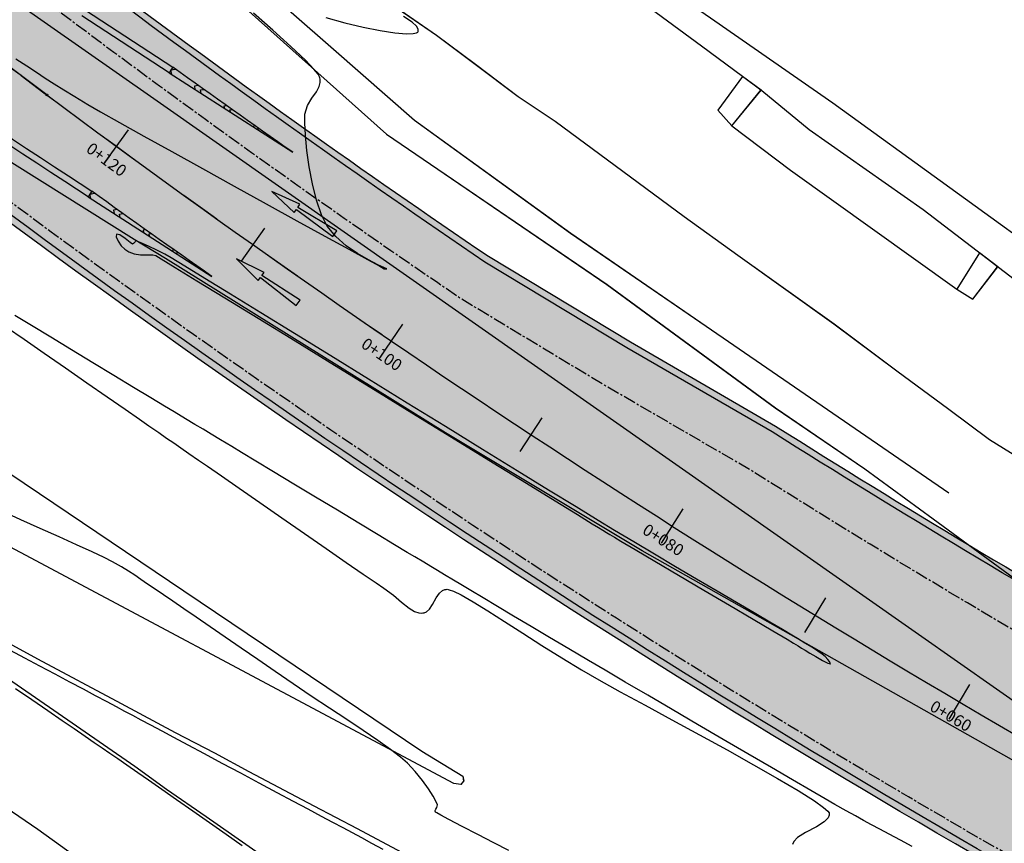
# Model space of a CAD drawing. Units: millimetres. Extents: x 268092 to 550318, y 8654883 to 17327832.
# Drawn here: x 269534 to 269593, y 8665121 to 8665170 of the extents above; entities that cross this region are included whole.
import ezdxf

# ---------------------------------------------------------------- set-up
doc = ezdxf.new("R2010")
doc.units = ezdxf.units.MM
doc.linetypes.add('ACAD_ISO03W100', pattern=[30, 12, -18])
doc.linetypes.add('CENTER2', pattern=[1.125, 0.75, -0.125, 0.125, -0.125])
for name, color, linetype in [('01_PTO', 7, 'Continuous'), ('02_TIN', 7, 'Continuous'), ('04_ALI', 7, 'Continuous'), ('_LOSA', 3, 'Continuous'), ('C-ROAD-CNTR', 1, 'CENTER2'), ('C-ROAD-MARK', 212, 'Continuous'), ('C-ROAD-STAN-MAJR', 11, 'Continuous'), ('C-ROAD-STAN-MINR', 11, 'Continuous'), ('Muros Medio Jersey', 2, 'Continuous'), ('Señalizacion', 252, 'Continuous'), ('TOP_Veredas', 252, 'Continuous'), ('VEREDA', 1, 'Continuous')]:
    doc.layers.add(name, color=color, linetype=linetype)
doc.styles.add('DATOS-02', font='romand.shx')

# ---------------------------------------------------------------- blocks, each defined once
blk = doc.blocks.new('AeccTickLine')
at = {"color": 3}
blk.add_line((0, -2), (0, 2), dxfattribs=at)
blk = doc.blocks.new('LOTES')
at = {"layer": 'TOP_Veredas', "flags": 128}
for points in [[(269610.2924937619, 8665115.974716252), (269571.1366448327, 8665138.086784648), (269559.4424403451, 8665145.084216725), (269542.8053410577, 8665155.439331071), (269540.952450441, 8665156.573811278), (269521.2409664227, 8665168.910044234), (269501.6941484944, 8665182.720022868), (269482.369444472, 8665197.055677772), (269465.7466409544, 8665209.259974156), (269435.0935982583, 8665231.750093672), (269411.162479501, 8665249.496597689), (269389.5920159271, 8665265.483475296), (269369.3325273972, 8665279.870880714), (269350.7747649545, 8665293.454791315), (269324.878242577, 8665314.932017095), (269253.4912568002, 8665372.166124055), (269240.6184455079, 8665381.906115456), (269201.1224102032, 8665410.745532721), (269168.5945037627, 8665434.798190903), (269137.1808731624, 8665458.049424287), (269109.7009619038, 8665478.000718081), (269088.3563185465, 8665493.737558996), (269063.2749197878, 8665512.089053756), (269063.865414091, 8665512.896095542)], [(269523.1316382341, 8665178.206703503), (269542.1198065513, 8665164.9490091), (269587.5487584659, 8665133.135201441), (269594.4914831456, 8665128.264921885), (269599.0873762876, 8665125.04093052), (269604.8969176982, 8665121.083843904), (269607.7539543178, 8665119.13781399), (269609.826752304, 8665117.61181605), (269611.104127707, 8665116.739589855), (269611.2732724337, 8665116.488715341), (269611.1861428265, 8665116.268561231), (269611.0887659122, 8665116.089367656), (269610.9349829804, 8665115.925525514), (269610.770971073, 8665115.879444912), (269610.6176254199, 8665115.836361088), (269610.4429289267, 8665115.91528538), (269610.2924937619, 8665115.974716252)], [(269531.8317290781, 8665143.825401578), (269543.8883779933, 8665135.698307786), (269558.0345717496, 8665126.181007016), (269560.4680294648, 8665124.695603855), (269560.5215062335, 8665124.407435205), (269560.3610759273, 8665124.194005193), (269559.9337912501, 8665124.268743828), (269529.0869614514, 8665140.685967812), (269519.0751572879, 8665146.386913339), (269510.2504314963, 8665152.033384638), (269495.7005986687, 8665161.343046537), (269476.6299576068, 8665174.365202058)], [(269643.9467867968, 8665125.704845045), (269633.7713300608, 8665130.871386643), (269626.5365570367, 8665134.544809543), (269617.6937483603, 8665139.36980349), (269616.5331000119, 8665140.003100157), (269609.6659458415, 8665143.654396486), (269608.5973293105, 8665144.222584635), (269598.9505156694, 8665150.327886462), (269595.1693071518, 8665152.720948061), (269590.6997776364, 8665156.141818902), (269587.8311059647, 8665158.33743149), (269581.0474321215, 8665163.083349643), (269578.2354299184, 8665165.39881224), (269577.0893717976, 8665166.2443685), (269574.6449529092, 8665168.04784919), (269561.8548830682, 8665177.484302204)], [(269568.3626077613, 8665174.476757022), (269575.4529240622, 8665169.559147172), (269582.463974315, 8665164.696513642), (269596.3561218237, 8665154.62555141), (269602.9584902528, 8665150.213193456), (269609.6938663092, 8665146.054576902), (269610.8456735852, 8665145.343417678), (269617.6861944178, 8665141.805640263), (269627.9164936155, 8665136.05434974), (269637.1031839672, 8665131.306785211), (269645.2323614074, 8665127.105729882)], [(269646.0728881669, 8665114.359726734), (269634.7011158957, 8665120.56282449), (269625.2485316657, 8665125.7190396), (269615.144592524, 8665130.941585917), (269607.7165631325, 8665134.781002108), (269604.9883425178, 8665136.474256597), (269599.1888740137, 8665140.073663488), (269591.7624734453, 8665144.68281644), (269589.3428429029, 8665146.478271207), (269586.2655501636, 8665148.761735488), (269582.5254349546, 8665151.537038395), (269576.8075121061, 8665155.627059296), (269573.617864165, 8665157.926460313), (269569.5215204446, 8665160.95305111), (269565.9515625962, 8665163.590720776), (269563.767711557, 8665165.051322766), (269561.215215542, 8665166.95955593), (269558.9146086145, 8665168.679478081), (269556.2034230612, 8665170.556639664)], [(269589.3461830816, 8665141.511753682), (269574.9358301475, 8665151.39715633), (269566.8794187375, 8665156.923798949), (269557.606983263, 8665163.646758651), (269552.7943853342, 8665167.860319486), (269542.2540955417, 8665177.08863087), (269539.2083903851, 8665179.784913348)], [(269538.3093779776, 8665178.592200859), (269555.9419984115, 8665162.82504928), (269558.5582147578, 8665161.043011738), (269569.0382292318, 8665153.90454276), (269579.0393167115, 8665146.579120746), (269584.3540890904, 8665142.953508418), (269588.4119950625, 8665139.986587442), (269593.7691961945, 8665136.069692247), (269596.549012859, 8665134.404276662), (269601.8165018394, 8665131.92086818)], [(269576.4541554622, 8665163.329673959), (269579.9441282875, 8665160.694908557), (269589.8266378057, 8665153.62091362)], [(269581.1078294032, 8665098.102686502), (269573.5906631203, 8665102.637496468), (269566.4930746644, 8665107.38833994), (269559.0420096606, 8665112.621241223), (269553.7653667059, 8665116.333579067), (269548.4294398622, 8665120.040928353), (269545.2164832302, 8665122.273258897), (269542.8644217705, 8665123.907447975), (269540.9878130043, 8665125.2758461), (269537.5126226107, 8665127.662297022), (269532.8746903321, 8665130.857613312)], [(269533.2886611685, 8665132.718162114), (269535.2101603798, 8665131.674369195), (269540.179095799, 8665129.007962832), (269543.3752129149, 8665127.292877749), (269545.7217197497, 8665126.086938346), (269547.7603078666, 8665124.968808662), (269551.6277380096, 8665122.93302972), (269554.1875666004, 8665121.585559968), (269570.8919015384, 8665112.681726398), (269585.0058770438, 8665105.033771235), (269581.1078294032, 8665098.102686502)]]:
    blk.add_lwpolyline(points, dxfattribs=at)
for points in [[(269577.0893717976, 8665166.2443685), (269575.6237146492, 8665164.25783211), (269576.4541554622, 8665163.329673959), (269578.1892434994, 8665165.436843123)], [(269591.1725023278, 8665155.780006746), (269589.8266378057, 8665153.62091362), (269590.7761530089, 8665153.029036034), (269592.2503035888, 8665154.955083475)]]:
    blk.add_lwpolyline(points, close=True, dxfattribs=at)
at = {"layer": 'TOP_Veredas', "elevation": 21.81015097786617, "flags": 128}
blk.add_lwpolyline([(269578.800941328, 8665085.185322244), (269579.4441634941, 8665086.514177755), (269580.033850625, 8665088.005239438), (269580.1242409983, 8665088.62742401), (269579.9633129034, 8665090.03708189), (269579.6520253815, 8665090.870004557), (269579.0796557922, 8665091.722995434), (269578.82861139, 8665091.863490421), (269578.3653628465, 8665091.035731683), (269577.528864842, 8665091.503871087), (269578.0475384089, 8665092.430666395), (269563.3525359142, 8665102.116705002), (269556.4419991414, 8665106.671704296), (269549.3490338699, 8665111.56633209), (269542.3087825621, 8665116.42458367), (269535.2204035943, 8665121.538986292), (269528.7544857457, 8665125.953185365)], dxfattribs=at)
blk = doc.blocks.new('LOTESS')
at = {"layer": 'TOP_Veredas', "linetype": 'Continuous'}
blk.add_blockref('LOTES', (-0.00288748275488615, 8.961744606494904e-05), dxfattribs=at)
blk = doc.blocks.new('VIA_VIADUCTO')
at = {"color": 253, "true_color": 0xb0b0b0, "flags": 128}
for points in [[(-170.9992196089838, -2856.655132527352), (-87.7933985030977, -2918.747354490682, 0.01129201452674832), (-65.98832116922131, -2934.265290413052), (-57.55108975130133, -2939.348401131108), (-48.9188984457287, -2944.353976150975, 0.0114006864330926), (-25.77375816099811, -2958.217718359083), (-23.19317423499888, -2959.835047995672), (-20.66232021409087, -2961.403535066172), (-8.811108429450542, -2968.700883250684), (17.93822945439024, -2983.556294428185)], [(17.7440255501424, -2983.90598692745), (-9.01317677856423, -2969.04620818235), (-20.87254166213097, -2961.743839750066), (-23.40474287956022, -2960.174517760053), (-25.97889813937945, -2958.561217160895, -0.01139393173162133), (-49.12595217401395, -2944.696296870708), (-57.75464028969873, -2939.69275325723), (-66.203939823783, -2934.602371957153, -0.0112965449437614), (-88.0326281246962, -2919.06793082878), (-171.2345275069135, -2856.978635446013)], [(10.94688890216639, -2996.145224377513), (-28.07913871249184, -2974.471877194941, -0.03354999809727918), (-96.40566491213394, -2930.288102617487), (-179.4703039240392, -2868.301237584802)], [(10.75268499791855, -2996.494916876778), (-28.27334261673968, -2974.821569694206, -0.03354999809728377), (-96.64489453373244, -2930.608678955585), (-179.7056118219685, -2868.624740503462)]]:
    blk.add_lwpolyline(points, format="xyb", dxfattribs=at)
at = {"layer": 'C-ROAD-CNTR', "color": 0, "linetype": 'CENTER2', "lineweight": -3, "flags": 128}
for points in [[(16.48170017264783, -2986.178988168016), (-10.32662104745395, -2971.290820227936), (-22.23898107465357, -2963.955820195377), (-24.77993906888878, -2962.381071226671), (-27.31236785365036, -2960.793921865523, -0.01135019246146818), (-50.47174880793318, -2946.921412054449), (-59.07771878916537, -2941.931042075157), (-67.60538554063533, -2936.793447509408, -0.01132588130689481), (-89.58762066531926, -2921.151677021757), (-226.7138862868887, -2818.821402423084), (-227.6156203981373, -2818.148422904313), (-228.5162459650892, -2817.475900430232), (-229.4155858117738, -2816.80359807238), (-230.3134629373671, -2816.131279917434), (-231.2097003311501, -2815.458711208776), (-232.1041207875242, -2814.78565848805), (-232.9965467245202, -2814.111889731139), (-233.886800002947, -2813.437174499035), (-234.7747017476358, -2812.761284066364), (-235.6600721718278, -2812.083991572261), (-236.5427304031909, -2811.405072161928), (-237.4224943128647, -2810.724303124472), (-238.2991803471232, -2810.041464054957), (-239.1726033623563, -2809.356336982921), (-240.0425764630781, -2808.668706543744), (-240.9089108434855, -2807.978360109031), (-241.7714156323345, -2807.285087957978), (-242.6298977424158, -2806.588683437556), (-243.4841617232887, -2805.888943100348), (-244.334009618673, -2805.185666890815), (-245.1792408284964, -2804.478658301756), (-246.0196519754245, -2803.767724549398), (-246.8550367765129, -2803.052676737309), (-247.6851859201561, -2802.33333004266), (-248.5098869480425, -2801.609503893182), (-249.3289241439779, -2800.881022147834), (-250.142078427074, -2800.147713288665), (-250.9491272527957, -2799.40941061452), (-251.7498445195961, -2798.665952434763), (-252.5440004821867, -2797.917182268575), (-253.3313616733067, -2797.162949049845, -0.06198266376011589), (-256.4336361008463, -2793.319006413221), (-265.4712563682697, -2778.74953748472, 0.003954932243962699), (-265.7246067100205, -2778.348234888166), (-265.7456717445748, -2778.315426876768), (-265.7667182317819, -2778.282610116526), (-265.7877461556927, -2778.249784605578), (-265.8087555005332, -2778.216950351372), (-265.8297462503542, -2778.184107348323), (-265.8507183894981, -2778.151255605742), (-265.8716719019576, -2778.118395121768), (-265.8926067719585, -2778.085525903851), (-265.9135229836684, -2778.052647950128), (-265.9344205211382, -2778.019761266187), (-265.9552993685356, -2777.986865852028), (-265.9761595100281, -2777.95396171324), (-265.9970009297831, -2777.921048849821), (-266.0178236118518, -2777.888127265498), (-266.038627540227, -2777.855196963996), (-266.0594126993674, -2777.822257947177), (-266.0801790730329, -2777.789310218766), (-266.1009266455658, -2777.756353780627), (-266.1216554010171, -2777.723388634622), (-266.1423653234378, -2777.690414782614), (-266.1630563969375, -2777.657432233915), (-266.1837286056252, -2777.624440982938), (-266.2043819335522, -2777.591441040859), (-266.2250163649442, -2777.558432402089), (-266.2456318837358, -2777.525415075943), (-266.2662284740363, -2777.492389064282), (-266.2868061198969, -2777.45935436897), (-266.3073648054269, -2777.426310990006), (-266.3279045147938, -2777.393258936703), (-266.348425231874, -2777.360198209062), (-266.3689269408351, -2777.327128807083, -0.2016102065745213), (-275.2036895201891, -2721.450491277501), (-273.0345814925386, -2710.504978103563), (-269.4117842325359, -2699.603574914858), (-268.8692923056078, -2698.585511026904), (-268.3171355858212, -2697.57116943039), (-267.755637268885, -2696.560474963859), (-267.1851180899539, -2695.553344054148), (-266.6058963247924, -2694.549685008824), (-266.0182878013584, -2693.549398314208), (-265.4226059248322, -2692.552376916632), (-264.819161712192, -2691.558506529778), (-264.2082638388383, -2690.56766590476), (-263.5902186952881, -2689.579727116972), (-262.9653304530075, -2688.594555862248), (-262.3339011409553, -2687.612011710182), (-261.6962307305075, -2686.631948400289), (-261.0526172289392, -2685.654214108363), (-260.403356781695, -2684.678651707247), (-259.7487437822274, -2683.705099053681), (-259.0890709892265, -2682.733389230445), (-258.4246296508354, -2681.763350836933), (-257.7557096359087, -2680.794808225706), (-257.0825995711493, -2679.827581776306), (-256.4055869842414, -2678.861488152295), (-255.7249584527453, -2677.896340541542), (-255.0409997578245, -2676.931948943064), (-254.353996042395, -2675.968120379373), (-253.6642319745151, -2675.004659190774), (-252.9719919141498, -2674.041367251426), (-252.277560083603, -2673.07804425247), (-251.5812207413255, -2672.114487932995), (-250.8832583586336, -2671.150494333357), (-250.1839577988139, -2670.185858050361), (-249.4836044984404, -2669.220372501761), (129.8088252815651, -2146.393860790879), (131.2299236845574, -2144.434684040025), (132.6512918916414, -2142.473346563056), (134.072076814191, -2140.509231584147), (135.4914217494661, -2138.541723094881), (136.908465579676, -2136.570206968114), (138.3223419755814, -2134.594072094187), (139.7321786054526, -2132.612711526453), (141.1370963540976, -2130.625523619354), (142.5362085531815, -2128.631913224235), (143.9286202257499, -2126.631292844191), (145.3134273480391, -2124.623083870858), (146.6897161299712, -2122.60671777837), (148.0565623192233, -2120.581637389958), (149.4130305290455, -2118.547298129648), (150.7581735955901, -2116.503169320524), (152.0910319647519, -2114.448735497892), (153.410633114283, -2112.383497748524), (154.71599101217, -2110.3069750797), (156.0061056157574, -2108.218705821782), (157.2799624143518, -2106.118249043822), (158.5365320184501, -2104.00518601574), (159.774769799842, -2101.879121694714), (160.9936155853211, -2099.739686222747), (162.1919934073812, -2097.586536504328), (163.3688113173121, -2095.419357752427), (164.522961261624, -2093.237865114585), (165.6533190286136, -2091.041805298999), (166.7587442665244, -2088.830958252773), (167.8380805795314, -2086.605138843879), (168.8901557030622, -2084.364198587835), (169.9137817652081, -2082.108027398586, 0.07615580361697512), (184.6629086732864, -2028.242165418342), (184.9314293041825, -2025.779237197712), (185.1677100813249, -2023.314922548831), (185.3728292630403, -2020.849731875584), (185.5478712380864, -2018.384134599939), (185.6939254100434, -2015.918560516089), (185.81208516896, -2013.453401193023), (185.9034469455946, -2010.989011377096), (185.9691093461006, -2008.525710426271), (186.0101723653497, -2006.063783740625), (186.0277366731898, -2003.603484204039), (186.0229029736365, -2001.14503364265), (185.9967714304803, -1998.688624279574), (185.9504411595408, -1996.234420193359), (185.885009782156, -1993.782558785751), (185.8015730367624, -1991.333152232692), (185.7012244469952, -1988.88628895022), (185.5850550408941, -1986.4420350492), (185.4541531199939, -1984.000435793772), (185.3096040733508, -1981.56151705049), (185.1524902347592, -1979.125286707655), (184.9838907794328, -1976.691736159846), (184.8048816556111, -1974.260841695592), (184.6165355513222, -1971.832565946504), (184.4199218890863, -1969.406859302893), (184.216106848151, -1966.983661321923), (184.0061534108245, -1964.562902133912), (183.7911214283085, -1962.144503839314), (183.5720677050995, -1959.728381911293), (183.3500460970681, -1957.314446566626), (183.1261076214141, -1954.902604151517), (182.9013005747111, -1952.492758512497), (121.1892807719414, -1291.480064736679), (120.4966627940303, -1280.296023411676), (120.3547800668748, -1277.918223286048), (120.222435743839, -1275.54017351754, -0.01158179691866665), (118.5164594478556, -1248.027401972562), (118.354009463219, -1245.651218956336), (118.201055657235, -1243.274105312303), (117.5067091893288, -1232.090171167627), (107.2842152162339, -899.9167622346431, 0.03207939879460203), (99.9427000565338, -822.7899594139308), (63.25846118154004, -594.0753015615046), (61.83031272201333, -582.9612162653357), (61.53203973901691, -580.5979352034628), (61.24326797371032, -578.2337764557451, -0.0230083072325679), (55.50449246814242, -523.7954293750226), (55.30177228647517, -521.4225932471454), (55.10853080835659, -519.048696955666), (54.07690254691988, -506.0169816575944), (28.33744397468399, -1.971948901191354)], [(11.23819475853816, -2995.620685629547), (-27.78783285612008, -2973.947338446975, -0.03354999806011229), (-96.04682047967799, -2929.807238111272), (-233.1730860614334, -2827.476963542402), (-234.7261125237565, -2826.317705091089), (-236.2822338242549, -2825.154243849218), (-237.8405324994237, -2823.985357834026), (-239.400078357954, -2822.809819996357), (-240.9599255822832, -2821.626400437206), (-242.5191098208306, -2820.433868709952), (-244.0766452772659, -2819.230996146798), (-245.6315218091477, -2818.01655831933), (-247.1827020430355, -2816.789337569848), (-248.7291185193462, -2815.548125632107), (-250.2696708763833, -2814.291726419702), (-251.8032230861136, -2813.018958892673), (-253.3286007535062, -2811.728660099208), (-254.8445884932298, -2810.419688336551), (-256.3499273981433, -2809.090926503763), (-257.8433126136661, -2807.74128559418), (-259.3233910342096, -2806.369708389044), (-260.7887591383769, -2804.975173316896), (-262.2379609815544, -2803.556698514149), (-263.6694863635348, -2802.113346088678), (-265.0817691915436, -2800.644226571545), (-266.4731860597385, -2799.1485035941), (-267.8420550669543, -2797.625398764387), (-269.1866348960903, -2796.074196742848), (-270.5051241780166, -2794.494250554591), (-271.7956611671834, -2792.884987093508), (-273.0563237524475, -2791.245912816375), (-274.2851298324531, -2789.576619662344), (-275.4800380811794, -2787.876791138202), (-276.6389491340378, -2786.146208588034), (-277.7597072217613, -2784.384757628664, -0.2046142539351721), (-287.972568178433, -2717.284475680441), (-287.4266167138121, -2715.269346609712), (-286.835056167678, -2713.272337118164), (-286.1999787215027, -2711.293979372829), (-285.5234537284705, -2709.334689207375), (-284.8075242392952, -2707.394771784544), (-284.0542040052824, -2705.474427223206), (-283.2654749340727, -2703.573756186292), (-282.4432849753066, -2701.69276541099), (-281.5895464114728, -2699.831373149529), (-280.7061345304828, -2697.989414524287), (-279.7948866561637, -2696.166646778584), (-278.8576015139697, -2694.362754404545), (-277.8960389086278, -2692.577354138717), (-276.9119196913089, -2690.809999868274), (-275.9069259953685, -2689.060187356547), (-274.8827017186559, -2687.327358853072), (-273.840853232774, -2685.610907584429), (-272.7829502990353, -2683.910182068124), (-271.7105271717301, -2682.224490325898), (-270.6250838713604, -2680.553103959188), (-269.5280876090983, -2678.89526206255), (-268.4209743457031, -2677.250175070018), (-267.3051504694158, -2675.617028422654), (-266.1819945756579, -2673.99498616159), (-265.0528593348572, -2672.383194392547), (-263.9190734325093, -2670.780784662813), (-262.7819435694255, -2669.18687723577), (-261.6427565062186, -2667.600584283471), (-260.5027811413165, -2666.021012997255), (-259.3632706091739, -2664.447268640622), (-258.2254643855267, -2662.878457512707), (121.0669653944788, -2140.051945801824), (121.7700757034472, -2139.082724234089), (122.4726837273338, -2138.113978493959), (123.1746866781032, -2137.145634079352), (123.8759818957187, -2136.177616674453), (124.5764668243355, -2135.209852196276), (125.2760389891919, -2134.242266807705), (125.9745959732099, -2133.274786973372), (126.6720353934797, -2132.307339474559), (127.368254878791, -2131.339851452038), (128.0631520461757, -2130.372250432149), (128.756624478905, -2129.404464362189), (129.4485697034979, -2128.43642164208), (130.1388851681259, -2127.468051165342), (130.8274682202027, -2126.499282326549), (131.5142160851974, -2125.530045090243), (132.1990258449223, -2124.560269990936), (132.8817944167531, -2123.589888185263), (133.5624185329652, -2122.618831479922), (134.24079472007, -2121.647032365203), (134.9168192791403, -2120.674424041063), (135.5903882661369, -2119.700940456241), (136.2613974724663, -2118.726516347378), (136.9297424065298, -2117.751087257639), (137.5953182749799, -2116.774589590728), (138.2580199652584, -2115.796960622072), (138.9177420275519, -2114.818138549104), (139.5743786584353, -2113.838062515482), (140.227823683992, -2112.856672652066), (140.8779705440975, -2111.873910112306), (141.5247122768196, -2110.889717092738), (142.1679415041581, -2109.904036754742), (147.6323176279548, -2100.040056828409), (152.6368699662853, -2090.039758199826), (152.8558091837331, -2089.631821837276), (153.0738090453669, -2089.223529301584), (153.2908620793023, -2088.814879050478), (153.5069608005579, -2088.405869591981), (153.7220977110555, -2087.996499484405), (153.9362652995042, -2087.586767338216), (154.1494560413994, -2087.176671810448), (154.3616623992566, -2086.766211610287), (154.5728768226109, -2086.355385493487), (154.7830917481333, -2085.94419227913), (154.992299599282, -2085.532630823553), (155.2004927870585, -2085.120700042695), (155.4076637096005, -2084.708398908377), (155.61380475224, -2084.295726437122), (155.8189082878525, -2083.882681701332), (156.0229666768573, -2083.469263833016), (156.2259722669842, -2083.055472010747), (156.4279173940304, -2082.641305470839), (156.6287943811622, -2082.226763505489), (156.8285955399042, -2081.811845462769), (157.0273131691501, -2081.396550742909), (157.2249395565013, -2080.980878802016), (157.4214669773937, -2080.564829161391), (157.6168876956217, -2080.148401388898), (157.8111939636292, -2079.731595117599), (158.0043780224514, -2079.314410030842), (158.1964321017149, -2078.896845877171), (158.3873484198702, -2078.478902457282), (158.5771191846579, -2078.060579637066), (158.7657365928171, -2077.641877342016), (158.9531928303768, -2077.22279554978, 0.07615580361133159), (172.7425067018485, -2026.862304251641), (172.7946597511764, -2026.406464656815), (172.84562173835, -2025.950360413641), (172.8953993837931, -2025.493995474651), (172.9439994289423, -2025.037373745814), (172.9914286365383, -2024.58049906604), (173.0376937895198, -2024.1233752314), (173.0828016913147, -2023.66600597091), (173.1267591651413, -2023.208394961432), (173.1695730540669, -2022.750545825809), (173.211250220018, -2022.292462132871), (173.2517975443043, -2021.834147388116), (173.2912219265709, -2021.375605056062), (173.3295302849729, -2020.916838530451), (173.3667295556515, -2020.457851171494), (173.4028266925598, -2019.998646263033), (173.4378286668798, -2019.539227057248), (173.4717424671981, -2019.079596733674), (173.5045750988065, -2018.619758434594), (173.5363335835864, -2018.159715238959), (173.5670249597752, -2017.699470181018), (173.5966562816757, -2017.239026241004), (173.6252346191905, -2016.778386343271), (173.6527670579962, -2016.317553365603), (173.6792606986128, -2015.856530131772), (173.7047226569848, -2015.395319420844), (173.7291600632598, -2014.933923952281), (173.7525800626609, -2014.47234640643), (173.7749898141483, -2014.010589402169), (173.7963964908267, -2013.548655515537), (173.8168072796543, -2013.086547277868), (173.836229180044, -2012.624267244712), (174.6246251487173, -2001.469925418496), (174.9478419392835, -1990.198620811105), (174.8964891593787, -1989.022437848151), (174.8413531893748, -1987.845744922757), (174.7825554152369, -1986.668547945097), (174.720217419148, -1985.49085168913), (174.6544609747943, -1984.312659807503), (174.5854080426507, -1983.133974876255), (174.5131807661382, -1981.95479844138), (174.4379014687729, -1980.775131046772), (174.3596926511964, -1979.59497226961), (174.278676988557, -1978.414320768788), (174.1949773294036, -1977.23317432031), (174.1087166938232, -1976.051529847085), (174.0200182730914, -1974.869383467361), (173.929005428683, -1973.686730531976), (173.8358016928541, -1972.503565654159), (173.7405307683512, -1971.319882757962), (173.6433165297494, -1970.135675109923), (173.54428302421, -1968.950935369357), (173.4435544728185, -1967.765655612573), (173.3412552726222, -1966.579827381298), (173.2375099980854, -1965.393441719934), (173.1324434038252, -1964.206489210948), (173.0261804270558, -1963.018960023299), (172.9188461898011, -1961.830843940377), (172.8105660023866, -1960.642130408436), (172.7014653664082, -1959.452808573842), (172.591669977759, -1958.262867318466), (172.4813057300053, -1957.07229530625), (172.3704987183446, -1955.881081018597), (172.259375242691, -1954.689212795347), (172.1480618116912, -1953.496678881347), (109.3949406977626, -1281.332515163347, -0.01558254096432574), (107.0563329259166, -1243.617114411667), (96.83383787533967, -911.4436704665422), (96.13949140743352, -900.2597363218665), (95.9867996731773, -897.8906183782965), (95.82464374101255, -895.5224299505353, 0.02807577482462079), (89.5179869349231, -829.2674042005092), (89.222690258699, -826.9123623464257), (88.91793378797593, -824.5582551751286), (87.20953122136416, -811.5978839937598), (50.82102553464938, -584.727029286325, -0.02701081446479048), (43.95738392457133, -519.6181390993297), (17.55149815499317, -2.522741761058569)]]:
    blk.add_lwpolyline(points, format="xyb", dxfattribs=at)
blk = doc.blocks.new('viaductoo')
at = {"layer": '_LOSA', "lineweight": -3, "transparency": 33554623}
h = blk.add_hatch(dxfattribs=at)
h.set_pattern_fill('DOTS', color=253, scale=0.3, angle=45)
h.set_pattern_definition([(45, (-1760.194454606331, 109.9013137612492), (-0.1683798022700466, 0.5051394068101398), [0, -0.47625])])
edge = h.paths.add_edge_path()
edge.add_line((268448.5121478114, 8665221.03466014), (268457.2182432378, 8665233.003726553))
edge.add_line((268457.2182432378, 8665233.003726553), (268540.1837893919, 8665171.091190945))
edge.add_arc((268894.6024739138, 8665646.02503492), 592.6000000760645, 233.2679138971376, 235.8557430082031)
edge.add_line((268561.9888667258, 8665155.573255023), (268570.4260981437, 8665150.490144305))
edge.add_line((268570.4260981437, 8665150.490144305), (268579.0582894493, 8665145.484569285))
edge.add_arc((268894.6024743827, 8665646.02503583), 591.7000010939387, 237.7723840465243, 240.3851157179562)
edge.add_line((268602.203429734, 8665131.620827077), (268604.78401366, 8665130.00349744))
edge.add_line((268604.78401366, 8665130.00349744), (268607.3148676809, 8665128.43501037))
edge.add_line((268607.3148676809, 8665128.43501037), (268619.1660794655, 8665121.137662185))
edge.add_line((268619.1660794655, 8665121.137662185), (268621.3796975181, 8665119.90831563))
edge.add_line((268621.3796975181, 8665119.90831563), (268614.3203675091, 8665106.899599204))
edge.add_line((268614.3203675091, 8665106.899599204), (268599.7038452782, 8665115.016975742))
edge.add_arc((268894.602474003, 8665646.025035188), 607.4000003458402, 233.2679139021427, 240.9541240697178, ccw=False)
edge.add_line((268531.3322933613, 8665159.22986648), (268448.5121478114, 8665221.03466014))
blk.add_blockref('VIA_VIADUCTO', (268627.977187891, 8668089.838545438))

msp = doc.modelspace()

# ---------------------------------------------------------------- linework, layer by layer
at = {"layer": '01_PTO', "color": 2, "flags": 128}
msp.add_lwpolyline([(269373.5628343816, 8665279.959700387), (269441.4404967962, 8665229.306094378), (269510.8491134854, 8665178.46406053, 0.01346756256228462), (269537.0344988013, 8665160.346148992), (269538.4264157406, 8665159.43750416), (269538.2077612733, 8665159.102556065), (269536.8158443362, 8665160.0112009, -0.01346756256225271), (269510.6127422508, 8665178.141370835), (269441.2026916727, 8665228.98445501), (269373.3236047599, 8665279.63912405)], format="xyb", dxfattribs=at)
at = {"layer": '01_PTO', "color": 3}
msp.add_lwpolyline([(269531.8317290781, 8665143.825401578), (269543.8883779933, 8665135.698307786), (269558.0345717496, 8665126.181007016), (269560.4680294648, 8665124.695603855), (269560.5215062335, 8665124.407435205), (269560.3610759273, 8665124.194005193), (269559.9337912501, 8665124.268743828), (269529.0869614514, 8665140.685967812), (269519.0751572879, 8665146.386913339), (269510.2504314963, 8665152.033384638), (269495.7005986687, 8665161.343046537), (269476.6299576068, 8665174.365202058)], dxfattribs=at)
at = {"layer": '02_TIN', "color": 56, "linetype": 'Continuous', "lineweight": -3, "elevation": 22}
for points in [[(269533.9141902343, 8665167.295575276), (269534.5617545891, 8665166.878466588), (269535.1293153863, 8665166.508696359), (269535.6576923373, 8665166.163985798), (269536.187705154, 8665165.822056107), (269536.7601735481, 8665165.460628489), (269537.4159172314, 8665165.057424152), (269538.1957559154, 8665164.590164298), (269538.940438524, 8665164.160344794), (269540.0700647717, 8665163.522624651), (269541.5073735316, 8665162.719139656), (269543.175103677, 8665161.79202559), (269544.9959940808, 8665160.783418246), (269546.892783616, 8665159.735453395), (269548.788211156, 8665158.690266833), (269550.6050155738, 8665157.689994343), (269552.2659357425, 8665156.776771704), (269553.6937105351, 8665155.992734706), (269554.8110788247, 8665155.380019134), (269555.5407794847, 8665154.980760768), (269555.805551388, 8665154.837095397), (269555.8896986763, 8665154.825966198), (269555.9562153297, 8665154.831520496), (269555.8126039054, 8665154.897075739), (269555.4262824836, 8665155.075726185), (269554.8703105119, 8665155.358889043), (269554.2177474383, 8665155.737981528), (269553.541652711, 8665156.204420853), (269552.9150857778, 8665156.74962423), (269552.4111060866, 8665157.365008872), (269552.070012956, 8665158.043575669), (269551.7788809214, 8665158.900853837), (269551.5378071007, 8665159.869197693), (269551.3468886124, 8665160.880961556), (269551.2062225745, 8665161.868499743), (269551.1159061051, 8665162.764166577), (269551.0760363225, 8665163.500316372), (269551.0867103448, 8665164.009303449), (269551.2343671172, 8665164.53724454), (269551.4962637495, 8665164.96420921), (269551.7734855422, 8665165.344623914), (269551.9398264139, 8665165.652014285), (269551.9990087337, 8665165.902628543), (269551.9953684527, 8665166.085793734), (269551.978245811, 8665166.18350927), (269551.9585174727, 8665166.239557518), (269551.8704573691, 8665166.38656633), (269551.6264046497, 8665166.687137906), (269551.118733047, 8665167.217119373), (269550.2484888866, 8665168.043935446), (269549.1906529111, 8665168.997176012), (269548.0247751481, 8665170.016653921)], [(269552.3339715236, 8665169.767560652), (269553.4686950363, 8665169.447855607), (269554.5569871965, 8665169.183278421), (269555.5562248538, 8665168.980511257), (269556.4237848575, 8665168.846236272), (269557.1170440571, 8665168.787135633), (269557.5175120807, 8665168.798471067), (269557.7136271071, 8665168.843410479), (269557.7896194935, 8665168.8915233), (269557.8101674418, 8665168.921186047), (269557.8253727994, 8665168.969429797), (269557.8177100371, 8665169.071295189), (269557.7197659173, 8665169.23723645), (269557.4522548771, 8665169.482180953), (269556.9502201807, 8665169.824624522)], [(269563.2020269603, 8665120.289380992), (269562.3216776779, 8665120.744115869), (269561.3634074538, 8665121.23436812), (269560.4316243604, 8665121.711613515), (269559.6307364702, 8665122.12732782), (269559.1544329287, 8665122.382988602), (269558.9281903347, 8665122.51356549), (269558.8522647462, 8665122.565665891), (269558.8392785881, 8665122.580066252), (269558.8314275633, 8665122.60722023), (269558.8337682573, 8665122.659782324), (269558.8686921758, 8665122.73675088), (269558.935551623, 8665122.842848625), (269558.9695777581, 8665122.995992912), (269558.8939939923, 8665123.173293812), (269558.7065974851, 8665123.504328996), (269558.4248170488, 8665123.943953188), (269558.0660814961, 8665124.447021114), (269557.6478196391, 8665124.968387498), (269557.1874602903, 8665125.46290706), (269556.7702733551, 8665125.824070375), (269556.17193761, 8665126.277287383), (269555.421093664, 8665126.809244135), (269554.5463821268, 8665127.406626688), (269553.5764436077, 8665128.056121085), (269552.539918716, 8665128.744413381), (269551.4654480611, 8665129.458189629), (269550.3816722526, 8665130.18413588), (269549.3172318995, 8665130.908938183), (269548.2861952028, 8665131.6190045), (269547.2908477959, 8665132.304416323), (269546.3421564365, 8665132.957370011), (269545.4510878825, 8665133.570061924), (269544.6286088917, 8665134.134688418), (269543.8856862221, 8665134.643445846), (269543.2332866316, 8665135.088530567), (269542.682376878, 8665135.462138938), (269542.2439237193, 8665135.756467314), (269541.7411545318, 8665136.096952293), (269541.3348535801, 8665136.378937375), (269540.9744690412, 8665136.627610033), (269540.6094490919, 8665136.868157733), (269540.1892419092, 8665137.12576794), (269539.66329567, 8665137.425628128), (269539.1692552606, 8665137.676620714), (269538.437744449, 8665138.020855783), (269537.5224793843, 8665138.438105084), (269536.4771762161, 8665138.908140382), (269535.3555510939, 8665139.410733428), (269534.211320167, 8665139.925655982), (269533.0981995846, 8665140.432679795)], [(269533.5822666027, 8665132.173032405), (269534.4295984747, 8665131.72420408), (269535.3216114743, 8665131.251997557), (269536.2231764522, 8665130.774763718), (269537.0991642587, 8665130.310853453), (269537.9144457443, 8665129.878617648), (269538.6338917598, 8665129.49640719), (269539.3149987801, 8665129.133778488), (269539.8808661694, 8665128.832066646), (269540.3775484964, 8665128.566827381), (269540.8511003298, 8665128.313616408), (269541.3475762387, 8665128.047989445), (269541.9130307916, 8665127.745502206), (269542.5935185574, 8665127.38171041), (269543.2762425474, 8665127.01673257), (269544.1250268952, 8665126.562797638), (269545.0986205894, 8665126.042021759), (269546.1557726187, 8665125.476521086), (269547.2552319714, 8665124.88841177), (269548.3557476366, 8665124.299809957), (269549.4160686027, 8665123.7328318), (269550.3949438584, 8665123.209593447), (269551.2511223922, 8665122.75221105), (269552.0545232397, 8665122.323146077), (269552.7347031782, 8665121.959823329), (269553.3327727474, 8665121.640398055), (269553.8898424868, 8665121.343025517), (269554.4470229363, 8665121.045860961), (269555.0454246355, 8665120.72705964), (269555.7261581243, 8665120.364776809)], [(269547.362775939, 8665120.567433434), (269546.4081339575, 8665121.236362763), (269545.4168571826, 8665121.93065213), (269544.4245913767, 8665122.625214487), (269543.4669823023, 8665123.294962788), (269542.5796757219, 8665123.914809985), (269541.7983173979, 8665124.459669035), (269541.1585530929, 8665124.904452888), (269540.5112521208, 8665125.35282766), (269539.9727485604, 8665125.724667849), (269539.4993835707, 8665126.050385194), (269539.0474983111, 8665126.360391436), (269538.5734339406, 8665126.685098313), (269538.0335316185, 8665127.054917563), (269537.3841325039, 8665127.500260923), (269536.6644876737, 8665127.994106919), (269535.8030889241, 8665128.585092468), (269534.8596511653, 8665129.232150927), (269533.8938893072, 8665129.894215638)]]:
    msp.add_lwpolyline(points, dxfattribs=at)
at = {"layer": '02_TIN', "color": 32, "linetype": 'Continuous', "lineweight": -3, "elevation": 22.5}
msp.add_lwpolyline([(269582.3005084029, 8665131.362919489), (269582.3083543952, 8665131.377358284), (269582.3060779049, 8665131.417438783), (269582.2650185471, 8665131.499834761), (269582.1603771548, 8665131.635226732), (269581.9930454719, 8665131.811105795), (269581.8283901612, 8665131.941392371), (269581.5555540437, 8665132.125565028), (269581.2012494091, 8665132.351020308), (269580.7921885473, 8665132.605154771), (269580.3550837476, 8665132.875364961), (269580.0271444011, 8665133.072787281), (269579.4674744263, 8665133.403477516), (269578.709265004, 8665133.848770902), (269577.785707315, 8665134.390002672), (269576.7299925399, 8665135.008508068), (269575.5753118598, 8665135.685622321), (269574.3548564551, 8665136.402680667), (269573.1018175068, 8665137.141018344), (269571.8493861957, 8665137.881970586), (269570.6307537024, 8665138.606872633), (269569.4791112078, 8665139.297059717), (269568.5181368815, 8665139.87975371), (269567.1955968919, 8665140.687527921), (269565.5687054509, 8665141.684799716), (269563.6946767705, 8665142.835986458), (269561.6307250623, 8665144.105505517), (269559.4340645384, 8665145.457774261), (269557.1619094106, 8665146.857210055), (269554.8714738907, 8665148.26823027), (269552.6199721908, 8665149.65525227), (269550.4646185225, 8665150.982693428), (269548.4626270978, 8665152.214971105), (269546.6712121285, 8665153.316502668), (269545.1475878267, 8665154.251705488), (269543.948968404, 8665154.984996933), (269543.1325680724, 8665155.480794368), (269542.7556010437, 8665155.703515159), (269542.296586778, 8665155.939197313), (269541.8407311113, 8665156.15708011), (269541.4432965969, 8665156.336905353), (269541.2045486508, 8665156.439750599), (269541.090255714, 8665156.486152388), (269541.0515338446, 8665156.500021577), (269541.0447412377, 8665156.501350375), (269541.0380896243, 8665156.497396475), (269541.0215395192, 8665156.47789904), (269540.9932526218, 8665156.433784828), (269540.9621101214, 8665156.386709137), (269540.908664518, 8665156.335844805), (269540.8526218117, 8665156.298280096), (269540.7084308897, 8665156.40351254), (269540.4044784947, 8665156.629904205), (269540.0854173053, 8665156.840624727), (269539.8959, 8665156.89884375), (269539.8772436132, 8665156.73275342), (269539.9886283912, 8665156.466699744), (269540.1749740264, 8665156.194441276), (269540.3828970935, 8665155.99040753), (269540.6240742069, 8665155.845047582), (269540.9410151181, 8665155.726149341), (269541.309713567, 8665155.66311245), (269541.6381926715, 8665155.664806653), (269541.86700625, 8665155.668225), (269542.0498316006, 8665155.655663934), (269542.2238965241, 8665155.615424976), (269542.5389294036, 8665155.428086648), (269543.3790224734, 8665154.916804774), (269544.66962761, 8665154.127514532), (269546.3361966899, 8665153.1061511), (269548.3041815897, 8665151.898649657), (269550.4990341858, 8665150.550945377), (269552.8462063549, 8665149.108973438), (269555.2711499732, 8665147.618669014), (269557.6993169174, 8665146.12596729), (269560.0561590641, 8665144.676803436), (269562.2671282896, 8665143.317112634), (269564.2576764704, 8665142.092830058), (269565.9532554832, 8665141.049890887), (269567.2793172044, 8665140.234230299), (269568.1613135106, 8665139.691783465), (269568.5246962781, 8665139.468485573), (269568.7921155774, 8665139.30480255), (269569.0003153342, 8665139.17735025), (269569.2089278226, 8665139.050583396), (269569.4775853163, 8665138.888956735), (269569.8672825261, 8665138.65808667), (269570.7066107842, 8665138.16232924), (269571.8831939388, 8665137.467877595), (269573.2846558384, 8665136.640924882), (269574.7986203313, 8665135.74766426), (269576.3127112659, 8665134.854288878), (269577.7145524906, 8665134.026991887), (269578.8917678535, 8665133.331966441), (269579.7319812033, 8665132.835405689), (269580.1228163881, 8665132.603502786), (269580.3928876485, 8665132.437288247), (269580.6013737897, 8665132.304841578), (269580.8108387411, 8665132.174136233), (269581.083846432, 8665132.01314567), (269581.449325885, 8665131.797762852), (269581.8342131004, 8665131.571414663), (269582.1480824744, 8665131.40337543), (269582.3005084029, 8665131.362919489)], close=True, dxfattribs=at)
for points in [[(269587.1653749244, 8665120.520198856), (269586.4722660836, 8665120.89032522), (269585.7998153933, 8665121.249862278), (269585.2412199519, 8665121.549255282), (269584.7514907302, 8665121.81356324), (269584.2856386988, 8665122.067845175), (269583.7986748288, 8665122.337160096), (269583.2456100908, 8665122.64656702), (269582.5814554558, 8665123.02112496), (269582.000088878, 8665123.353531348), (269581.1446897209, 8665123.847522166), (269580.0625909769, 8665124.475356195), (269578.8011256386, 8665125.209292216), (269577.4076266986, 8665126.021589007), (269575.9294271495, 8665126.884505354), (269574.4138599838, 8665127.770300027), (269572.908258194, 8665128.65123182), (269571.4599547728, 8665129.499559501), (269570.1162827128, 8665130.287541855), (269568.9245750064, 8665130.987437662), (269567.9321646463, 8665131.571505707), (269566.7671452163, 8665132.259531304), (269565.6240533197, 8665132.936937436), (269564.5229024554, 8665133.591346454), (269563.4837061224, 8665134.210380707), (269562.5264778197, 8665134.78166255), (269561.6712310457, 8665135.292814331), (269560.9379792998, 8665135.731458405), (269560.3467360806, 8665136.085217122), (269559.9175148871, 8665136.341712832), (269559.3823947163, 8665136.660861064), (269558.9576254275, 8665136.914238729), (269558.5697831781, 8665137.145932227), (269558.1454441258, 8665137.400027966), (269557.6111844281, 8665137.72061235), (269557.162148084, 8665137.990894856), (269556.4152306578, 8665138.441166895), (269555.4338632381, 8665139.033098215), (269554.2814769138, 8665139.728358561), (269553.0215027739, 8665140.488617685), (269551.7173719071, 8665141.275545336), (269550.4325154024, 8665142.050811257), (269549.2303643485, 8665142.7760852), (269548.1743498343, 8665143.41303691), (269547.3279029488, 8665143.923336135), (269546.7544547806, 8665144.268652625), (269546.0763337221, 8665144.67586268), (269545.5245129635, 8665145.00628428), (269545.0358780078, 8665145.298370646), (269544.5473143579, 8665145.590574993), (269543.9957075168, 8665145.92135053), (269543.3179429875, 8665146.32915047), (269542.7527787995, 8665146.670329433), (269541.9279354464, 8665147.169059632), (269540.9026714986, 8665147.789434472), (269539.7362455267, 8665148.495547356), (269538.4879161011, 8665149.251491692), (269537.2169417925, 8665150.021360885), (269535.9825811711, 8665150.769248338), (269534.8440928076, 8665151.45924746), (269533.8607352725, 8665152.055451652)], [(269533.3625943864, 8665151.37009749), (269534.3992268724, 8665150.651396275), (269535.5886524828, 8665149.826531192), (269536.857333709, 8665148.946582654), (269538.1317330419, 8665148.062631074), (269539.3383129726, 8665147.225756865), (269540.4035359922, 8665146.487040436), (269541.2538645918, 8665145.897562204), (269541.8157612626, 8665145.508402582), (269542.3985573986, 8665145.105480991), (269542.8726431043, 8665144.77813374), (269543.2924053423, 8665144.488619532), (269543.7122310754, 8665144.19919707), (269544.1865072665, 8665143.872125063), (269544.7696208781, 8665143.469662214), (269545.2987440723, 8665143.103594216), (269546.1256397632, 8665142.530773304), (269547.1824974385, 8665141.79842894), (269548.4015065855, 8665140.953790588), (269549.7148566917, 8665140.044087717), (269551.0547372446, 8665139.116549792), (269552.3533377317, 8665138.218406275), (269553.5428476405, 8665137.396886634), (269554.5554564584, 8665136.699220335), (269555.323353673, 8665136.172636844), (269555.7787287716, 8665135.864365622), (269556.3432679755, 8665135.445954008), (269556.8348471937, 8665135.034391683), (269557.2753783771, 8665134.684932677), (269557.6057735698, 8665134.487210574), (269557.8480816901, 8665134.405227326), (269558.009636407, 8665134.388777709), (269558.0909444434, 8665134.39334076), (269558.1694730868, 8665134.407822495), (269558.3097759855, 8665134.466729097), (269558.4858904242, 8665134.6166111), (269558.6777374831, 8665134.893954987), (269558.8937602203, 8665135.285175975), (269559.0867890588, 8665135.56443988), (269559.2644792036, 8665135.716881912), (269559.406160845, 8665135.778028538), (269559.4854773415, 8665135.793790285), (269559.5358771598, 8665135.795313237), (269559.6637467121, 8665135.773613984), (269559.9198018074, 8665135.682788463), (269560.3715561052, 8665135.462946232), (269561.0930490481, 8665135.050969213), (269561.9621330103, 8665134.514469482), (269562.9502744756, 8665133.883332498), (269564.0289399279, 8665133.187443724), (269565.1695958512, 8665132.45668862), (269566.3437087293, 8665131.720952649), (269567.5227450462, 8665131.010121273), (269568.5494725835, 8665130.422809191), (269569.8284823919, 8665129.713419015), (269571.2949857112, 8665128.911831005), (269572.8841937809, 8665128.047925424), (269574.5313178407, 8665127.151582541), (269576.1715691301, 8665126.252682615), (269577.7401588887, 8665125.381105915), (269579.1722983563, 8665124.5667327), (269580.4031987722, 8665123.839443238), (269581.3680713762, 8665123.229117794), (269581.9048913877, 8665122.845151067), (269582.1486084978, 8665122.628053738), (269582.2276462539, 8665122.520659115), (269582.2405781066, 8665122.478880005), (269582.2385484239, 8665122.390053961), (269582.172937301, 8665122.221311), (269581.948118536, 8665121.986342879), (269581.4893461086, 8665121.695371022), (269580.825186118, 8665121.342767075), (269580.3641845876, 8665121.04811489), (269580.1363936855, 8665120.808239663), (269580.0681819426, 8665120.635202982)]]:
    msp.add_lwpolyline(points, dxfattribs=at)
at = {"layer": '04_ALI', "color": 210, "linetype": 'Continuous', "lineweight": -3}
msp.add_line((269535.7580414104, 8665165.160528688), (269398.6317757658, 8665267.490803296), dxfattribs=at)
at = {"layer": '04_ALI', "color": 7, "linetype": 'Continuous', "lineweight": -3}
msp.add_circle((269535.7580414104, 8665165.160528688), 0.05, dxfattribs=at)
at = {"layer": '04_ALI', "color": 210, "linetype": 'Continuous', "lineweight": -3}
msp.add_arc((269894.602473863, 8665646.025034936), 600.0000000597626, 233.2679139545829, 240.9541241205809, dxfattribs=at)
at = {"layer": 'C-ROAD-MARK', "color": 212, "linetype": 'Continuous', "lineweight": -3}
for centre in [(269535.7580413879, 8665165.160528705), (269535.7580414054, 8665165.160528691)]:
    msp.add_circle(centre, 0.015, dxfattribs=at)
at = {"layer": 'Muros Medio Jersey', "ltscale": 1.5}
for points in [[(269638.7298728889, 8665093.343628561), (269599.7038452742, 8665115.016975744, -0.03354999809728377), (269531.3322933572, 8665159.229866482), (269394.2060277754, 8665261.560141051, -0.001254958833834472), (269387.7641424284, 8665266.392608492, -0.002495047592465849), (269384.5363791874, 8665268.852004807, -0.005014669941345808), (269379.1660374979, 8665273.072912918, -0.006235453206496009), (269374.9177102301, 8665276.569402095, -0.008774207176418275), (269369.8936785478, 8665280.963778453, -0.009976348794927209), (269365.6163737301, 8665284.997869348, -0.01253369124586509), (269360.9741662361, 8665289.788790636, -0.01371782515337353), (269356.962149199, 8665294.38967134, -0.01629324192194262), (269352.8584945717, 8665299.708762262, -0.01745997342718135), (269349.3674224393, 8665304.927099092, -0.2046142539340576), (269339.0363570733, 8665372.804004671, -0.01745997360767363), (269340.8168177331, 8665378.824684342, -0.01629324208291569), (269343.1521459091, 8665385.12380745, -0.0137178252759489)], [(269638.9240767931, 8665093.69332106), (269599.8980491785, 8665115.366668243, -0.03354999809727918), (269531.5715229788, 8665159.55044282), (269394.4452573971, 8665261.88071739, -0.001254958833849328), (269388.0049782683, 8665266.711979903, -0.002495047592551483), (269384.7803903607, 8665269.168956771, -0.005014669941108236), (269379.4163567428, 8665273.38490695, -0.006235453206310036), (269375.1757324089, 8665276.875056403, -0.008774207176762137), (269370.1622668564, 8665281.260190869, -0.009976348794654458), (269365.8965731492, 8665285.283330878, -0.01253369124556201), (269361.2683184299, 8665290.059852414, -0.01371782515123578), (269357.2707238522, 8665294.644193802, -0.01629324192268862), (269353.1829890141, 8665299.942649748, -0.017459973430182), (269349.7074457313, 8665305.13777458, -0.2046142539346565), (269339.423662129, 8665372.704030706, -0.01745997360862107), (269341.1962030135, 8665378.697929425, -0.01629324208204776), (269343.5224714768, 8665384.972615605, -0.01371782527418862)], [(269538.0551036891, 8665170.184597466), (269543.232112067, 8665166.81021941), (269543.0136381538, 8665166.475045178), (269537.8275362382, 8665169.855458941, -0.01363934763550133)]]:
    msp.add_lwpolyline(points, format="xyb", dxfattribs=at)
at = {"layer": 'Señalizacion', "ltscale": 0.3}
for p, q in [((269543.0133489305, 8665166.475342147), (269550.3666844566, 8665161.75170298)), ((269538.2077612733, 8665159.102556065), (269545.5610967994, 8665154.378916897))]:
    msp.add_line(p, q, dxfattribs=at)
at = {"layer": 'Señalizacion', "linetype": 'ACAD_ISO03W100', "ltscale": 0.2}
msp.add_lwpolyline([(269556.2072251769, 8665150.556917153, -0.01060877087920786), (269534.2245797058, 8665166.304872233), (269448.828140449, 8665226.538132139)], format="xyb", dxfattribs=at)
at = {"layer": 'Señalizacion', "ltscale": 0.3}
for points in [[(269543.1722383708, 8665166.373274673), (269543.1226761642, 8665166.642816193), (269543.3952741008, 8665166.692940403)], [(269544.7504364979, 8665165.721818896), (269544.5201159504, 8665165.679468483), (269544.5559878437, 8665165.48438103)], [(269544.9183341257, 8665165.251616852), (269544.880800692, 8665165.455740508), (269545.0733840344, 8665165.491151955)], [(269546.4356690255, 8665164.521340122), (269546.2782404782, 8665164.492392797), (269546.3020835986, 8665164.362723209)], [(269546.65829035, 8665164.133902946), (269546.6327433942, 8665164.272838756), (269546.7543701322, 8665164.295202991)], [(269548.1238173551, 8665163.32670812), (269548.0301831804, 8665163.309491046), (269548.0420398229, 8665163.245009303)], [(269548.2909250433, 8665163.085130297), (269548.2766252326, 8665163.162899084), (269548.3397103933, 8665163.174498929)], [(269549.7159378632, 8665162.207250783), (269549.6740650188, 8665162.199551374), (269549.6746745163, 8665162.196236653)], [(269538.3666507136, 8665159.00048859), (269538.317088507, 8665159.270030111), (269538.5896864436, 8665159.32015432)], [(269539.9448488407, 8665158.349032814), (269539.7145282932, 8665158.3066824), (269539.7504001865, 8665158.111594947)], [(269540.1127464685, 8665157.87883077), (269540.0752130348, 8665158.082954425), (269540.2677963772, 8665158.118365873)], [(269541.6300813683, 8665157.14855404), (269541.472652821, 8665157.119606715), (269541.4964959414, 8665156.989937127)], [(269541.8527026928, 8665156.761116864), (269541.827155737, 8665156.900052674), (269541.948782475, 8665156.922416909)], [(269543.3182296979, 8665155.953922037), (269543.2245955232, 8665155.936704963), (269543.2364521657, 8665155.87222322)], [(269543.4853373861, 8665155.712344214), (269543.4710375754, 8665155.790113002), (269543.5341227361, 8665155.801712846)], [(269544.910350206, 8665154.8344647), (269544.8684773616, 8665154.826765291), (269544.869086859, 8665154.82345057)]]:
    msp.add_lwpolyline(points, dxfattribs=at)
for points in [[(269550.3666844566, 8665161.75170298, -0.003298582028254446), (269543.2320033978, 8665166.810290242)], [(269545.5610967994, 8665154.378916897, -0.003298582028254446), (269538.4264157406, 8665159.43750416)]]:
    msp.add_lwpolyline(points, format="xyb", dxfattribs=at)
at = {"layer": 'Señalizacion'}
for points in [[(269549.1278182768, 8665159.421636451), (269550.4544471988, 8665158.168617819), (269550.5799502317, 8665158.355363611), (269552.7511757734, 8665156.745579567), (269552.9742922761, 8665157.077572081), (269550.6636189237, 8665158.479860796), (269550.789121953, 8665158.66660658)], [(269547.0266395783, 8665155.415682467), (269548.319422033, 8665154.12777194), (269548.449854751, 8665154.311108537), (269550.5774312419, 8665152.64406226), (269550.8093116301, 8665152.969993984), (269548.5368098955, 8665154.433332928), (269548.6672426116, 8665154.616669519)]]:
    msp.add_lwpolyline(points, close=True, dxfattribs=at)
at = {"layer": 'VEREDA', "flags": 128}
for points in [[(269589.3461830816, 8665141.511753682), (269574.9358301475, 8665151.39715633), (269566.8794187375, 8665156.923798949), (269557.606983263, 8665163.646758651), (269552.7943853342, 8665167.860319486), (269542.2540955417, 8665177.08863087), (269539.2083903851, 8665179.784913348)], [(269538.3093779776, 8665178.592200859), (269555.9419984115, 8665162.82504928), (269558.5582147578, 8665161.043011738), (269569.0382292318, 8665153.90454276), (269579.0393167115, 8665146.579120746), (269584.3540890904, 8665142.953508418), (269588.4119950625, 8665139.986587442), (269593.7691961945, 8665136.069692247), (269596.549012859, 8665134.404276662), (269601.8165018394, 8665131.92086818)], [(269643.9467867968, 8665125.704845045), (269633.7713300608, 8665130.871386643), (269626.5365570367, 8665134.544809543), (269617.6937483603, 8665139.36980349), (269616.5331000119, 8665140.003100157), (269609.6659458415, 8665143.654396486), (269608.5973293105, 8665144.222584635), (269598.9505156694, 8665150.327886462), (269595.1693071518, 8665152.720948061), (269590.6997776364, 8665156.141818902), (269587.8311059647, 8665158.33743149), (269581.0474321215, 8665163.083349643), (269578.2354299184, 8665165.39881224), (269577.0893717976, 8665166.2443685), (269574.6449529092, 8665168.04784919), (269561.8548830682, 8665177.484302204)], [(269568.3626077613, 8665174.476757022), (269575.4529240622, 8665169.559147172), (269582.463974315, 8665164.696513642), (269596.3561218237, 8665154.62555141), (269602.9584902528, 8665150.213193456), (269609.6938663092, 8665146.054576902), (269610.8456735852, 8665145.343417678), (269617.6861944178, 8665141.805640263), (269627.9164936155, 8665136.05434974), (269637.1031839672, 8665131.306785211), (269645.2323614074, 8665127.105729882)], [(269646.0728881669, 8665114.359726734), (269634.7011158957, 8665120.56282449), (269625.2485316657, 8665125.7190396), (269615.144592524, 8665130.941585917), (269607.7165631325, 8665134.781002108), (269604.9883425178, 8665136.474256597), (269599.1888740137, 8665140.073663488), (269591.7624734453, 8665144.68281644), (269589.3428429029, 8665146.478271207), (269586.2655501636, 8665148.761735488), (269582.5254349546, 8665151.537038395), (269576.8075121061, 8665155.627059296), (269573.617864165, 8665157.926460313), (269569.5215204446, 8665160.95305111), (269565.9515625962, 8665163.590720776), (269563.767711557, 8665165.051322766), (269561.215215542, 8665166.95955593), (269558.9146086145, 8665168.679478081), (269556.2034230612, 8665170.556639664)], [(269576.4541554622, 8665163.329673959), (269579.9441282875, 8665160.694908557), (269589.8266378057, 8665153.62091362)]]:
    msp.add_lwpolyline(points, dxfattribs=at)
for points in [[(269577.0893717976, 8665166.2443685), (269575.6237146492, 8665164.25783211), (269576.4541554622, 8665163.329673959), (269578.1892434994, 8665165.436843123)], [(269591.1725023278, 8665155.780006746), (269589.8266378057, 8665153.62091362), (269590.7761530089, 8665153.029036034), (269592.2503035888, 8665154.955083475)]]:
    msp.add_lwpolyline(points, close=True, dxfattribs=at)

# ---------------------------------------------------------------- block references
msp.add_blockref('LOTESS', (0, 0))
at = {"color": 4}
msp.add_blockref('viaductoo', (1000, 0), dxfattribs=at)
at = {"layer": 'C-ROAD-STAN-MAJR', "color": 11, "linetype": 'Continuous', "lineweight": -3}
for p, xscale, yscale, zscale, rotation in [((269539.8826594821, 8665162.10990461), 0.6, 0.6, 0.6, 143.7578118208255), ((269556.2072251772, 8665150.556917153), 0.6, 0.6, 0.6, 145.6676711388879), ((269572.9077507802, 8665139.554398853), 0.6, 0.6, 0.6, 147.5775304570887), ((269589.9656818696, 8665129.114573602), 0.6000000000000001, 0.6000000000000001, 0.6000000000000001, 149.4873897752429)]:
    msp.add_blockref('AeccTickLine', p, dxfattribs=dict(at, xscale=xscale, yscale=yscale, zscale=zscale, rotation=rotation))
at = {"layer": 'C-ROAD-STAN-MINR', "color": 11, "linetype": 'Continuous', "lineweight": -3}
for p, xscale, yscale, zscale, rotation in [((269547.9968037676, 8665156.265390282), 0.6000000000000001, 0.6000000000000001, 0.6000000000000001, 144.7127414798906), ((269564.5116430912, 8665144.98607087), 0.5999999999999999, 0.5999999999999999, 0.5999999999999999, 146.6226007979713), ((269581.393216046, 8665134.26340987), 0.5999999999999999, 0.5999999999999999, 0.5999999999999999, 148.532460116144)]:
    msp.add_blockref('AeccTickLine', p, dxfattribs=dict(at, xscale=xscale, yscale=yscale, zscale=zscale, rotation=rotation))

# ---------------------------------------------------------------- texts
at = {"layer": 'C-ROAD-STAN-MAJR', "color": 11, "linetype": 'Continuous', "lineweight": -3, "char_height": 0.7000000000000001, "attachment_point": 2, "style": 'DATOS-02'}
for s, insert, rotation in [('0+120', (269539.5119772761, 8665161.6042133), 323.7578118208255), ('0+100', (269555.8536021424, 8665150.039152969), 325.6676711388879), ('0+080', (269572.5715797946, 8665139.025137039), 327.5775304570887), ('0+060', (269589.647336422, 8665128.574402168), 329.48738977524295)]:
    msp.add_mtext(s, dxfattribs=dict(at, insert=insert, rotation=rotation))

doc.saveas('drawing.dxf')
